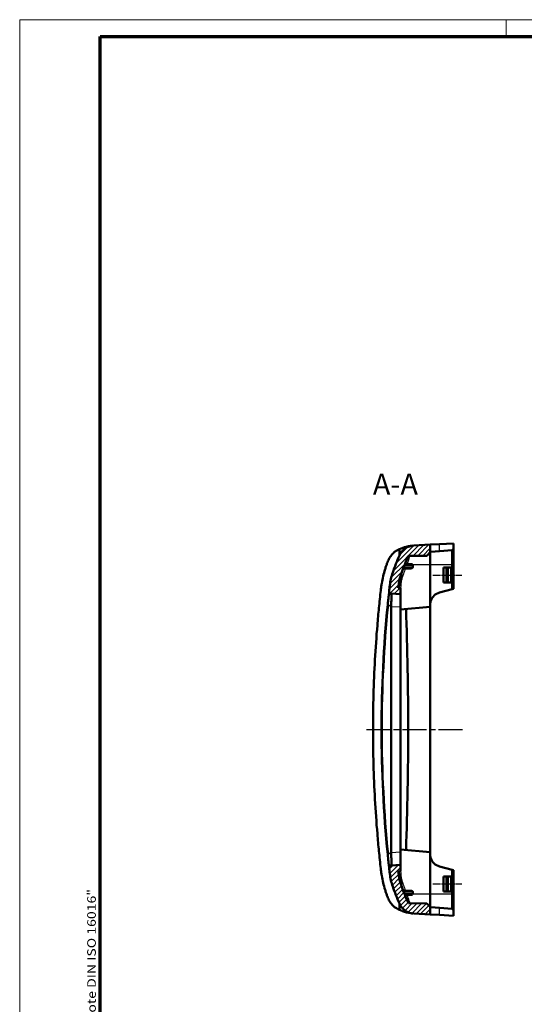
# Model space of a CAD drawing. Units: millimetres. Extents: x 1 to 1185, y 1 to 837.
# Drawn here: x 1 to 120, y 604 to 837 of the extents above; entities that cross this region are included whole.
import ezdxf

# ---------------------------------------------------------------- set-up
doc = ezdxf.new("R2010")
doc.units = ezdxf.units.MM
doc.linetypes.add('CHAIN', pattern=[0.3543, 0.2362, -0.0295, 0.0591, -0.0295])
doc.linetypes.add('DASH_DOT', pattern=[0.37, 0.24, -0.06, 0.01, -0.06])
for name, color, linetype, lineweight in [('Mittellinie (ISO)', 1, 'DASH_DOT', 25), ('Rahmen (ISO)', 7, 'Continuous', 70), ('Schraffur (ISO)', 1, 'Continuous', 18), ('Sichtbar (ISO)', 7, 'Continuous', 50), ('Sichtbar schmal (ISO)', 1, 'Continuous', 25), ('Symbol (ISO)', 1, 'Continuous', 25)]:
    doc.layers.add(name, color=color, linetype=linetype, lineweight=lineweight)
doc.styles.add('5', font='isocpeur.ttf', dxfattribs={"width": 1.1})
doc.styles.add('Notiztext (DIN)', font='isocpeur.ttf', dxfattribs={"width": 1.1})

# ---------------------------------------------------------------- blocks, each defined once
blk = doc.blocks.new('Ränder Bopla-A2-Rahmen')
at = {"layer": 'Rahmen (ISO)', "color": 1, "lineweight": 18}
for p, q in [((593, 419), (1, 419)), ((1, 419), (1, 1)), ((116, 419), (116, 415))]:
    blk.add_line(p, q, dxfattribs=at)
at = {"layer": 'Rahmen (ISO)', "color": 91, "lineweight": 70}
for p, q in [((20, 415), (589, 415)), ((20, 5), (20, 415))]:
    blk.add_line(p, q, dxfattribs=at)
at = {"layer": 'Rahmen (ISO)', "color": 1, "insert": (19, 55), "char_height": 2.03, "width": 162.684, "attachment_point": 7, "rotation": 90, "style": 'Notiztext (DIN)'}
blk.add_mtext('\\fISOCPEUR|b0|i0;\\W1.20;\\H2.0300;"Schutzvermerk nach DIN ISO 16016 beachten" \\fISOCPEUR|b0|i1;\\W1.20;\\H2.0300;"Please pay attention to copyright note DIN ISO 16016"', dxfattribs=at)
blk = doc.blocks.new('2804735')
at = {"layer": 'Schraffur (ISO)'}
h = blk.add_hatch(dxfattribs=at)
h.set_pattern_fill('ANSI31', color=256, scale=6.35, style=0)
h.set_pattern_definition([(45, (0, 0), (-0.561266, 0.561266), [])])
edge = h.paths.add_edge_path()
edge.add_ellipse((88.6372574, 218.6391559), major_axis=(-0.2598076, -0.15), ratio=1, start_angle=270, end_angle=336.346029393)
edge.add_ellipse((381.5314767, 251.2131686), major_axis=(32.6071726, -293.192381), ratio=1, start_angle=270, end_angle=270.273543859)
edge.add_ellipse((103.3981127, 218.9357493), major_axis=(1.7291475, -14.9000016), ratio=1, start_angle=270, end_angle=282.177175674)
edge.add_ellipse((136.5314767, 230.2131686), major_axis=(16.110599, -47.3333772), ratio=1, start_angle=270, end_angle=274.940750625)
edge.add_ellipse((94.4231077, 211.6960074), major_axis=(1.6101879, -3.6615973), ratio=1, start_angle=270, end_angle=333.262500449)
edge.add_line((94.2137639, 207.7014893), (98.0314767, 207.5014114))
edge.add_line((98.0314767, 207.5014114), (98.0314767, 209.3131686))
edge.add_line((98.0314767, 209.3131686), (97.2315072, 210.1201499))
edge.add_line((97.2315072, 210.1201499), (92.9220684, 210.1577578))
edge.add_ellipse((136.5314767, 230.2131686), major_axis=(-20.0554109, 43.6094083), ratio=1, start_angle=82.946319082, end_angle=90, ccw=False)
edge.add_ellipse((336.5314767, 251.2131686), major_axis=(-35.5484211, 245.7421408), ratio=1, start_angle=89.52910414, end_angle=90, ccw=False)
edge.add_line((90.5054775, 217.6856022), (91.0314767, 217.7131686))
edge.add_line((91.0314767, 217.7131686), (91.0314767, 219.2131686))
edge.add_line((91.0314767, 219.2131686), (88.8318062, 219.0978888))
edge.add_line((88.8318062, 219.0978888), (88.4872574, 218.8989635))
edge = h.paths.add_edge_path()
edge.add_ellipse((94.4231077, 290.7303299), major_axis=(-3.9945181, -0.2093438), ratio=1, start_angle=270, end_angle=333.262500449)
edge.add_ellipse((136.5314767, 272.2131686), major_axis=(-20.1273492, -45.7699663), ratio=1, start_angle=270, end_angle=274.940750625)
edge.add_ellipse((103.3981127, 283.4905879), major_axis=(-4.8331797, -14.2000132), ratio=1, start_angle=270, end_angle=282.177175674)
edge.add_ellipse((381.5314767, 251.2131686), major_axis=(-34.0065668, -293.0333657), ratio=1, start_angle=270, end_angle=270.273543859)
edge.add_ellipse((88.6372574, 283.7871814), major_axis=(-0.0331598, -0.2981617), ratio=1, start_angle=270.000000001, end_angle=336.346029393)
edge.add_line((88.4872574, 283.5273738), (88.8318062, 283.3284485))
edge.add_line((88.8318062, 283.3284485), (91.0314767, 283.2131686))
edge.add_line((91.0314767, 283.2131686), (91.0314767, 284.7131686))
edge.add_line((91.0314767, 284.7131686), (90.5054775, 284.7407351))
edge.add_ellipse((336.5314767, 251.2131686), major_axis=(33.5275665, 246.0259992), ratio=1, start_angle=89.52910414, end_angle=90, ccw=False)
edge.add_ellipse((136.5314767, 272.2131686), major_axis=(14.5484211, 45.7421408), ratio=1, start_angle=82.946319082, end_angle=90, ccw=False)
edge.add_line((92.9220684, 292.2685795), (97.2315072, 292.3061874))
edge.add_line((97.2315072, 292.3061874), (98.0314767, 293.1131686))
edge.add_line((98.0314767, 293.1131686), (98.0314767, 294.9249258))
edge.add_line((98.0314767, 294.9249258), (94.2137639, 294.724848))
at = {"layer": 'Mittellinie (ISO)', "linetype": 'CHAIN', "ltscale": 7.571437}
for p, q in [((98.7039236, 287.7131686), (105.5177161, 287.7131686)), ((98.7039236, 214.7131686), (105.5177161, 214.7131686))]:
    blk.add_line(p, q, dxfattribs=at)
at = {"layer": 'Mittellinie (ISO)', "linetype": 'CHAIN', "ltscale": 23.990969}
blk.add_line((83.0165079, 251.2131686), (106.0314767, 251.2131686), dxfattribs=at)
at = {"layer": 'Sichtbar (ISO)'}
for p, q in [((98.0314767, 294.9249258), (94.2137639, 294.724848)), ((100.2550196, 295.0414568), (98.0314767, 294.9249258)), ((98.0314767, 293.1131686), (98.0314767, 294.9249258)), ((98.1920496, 293.1772169), (100.2550196, 293.3577034)), ((100.2550196, 295.0414568), (103.5314767, 295.2131686)), ((100.2550196, 293.3577034), (103.2326183, 293.6182096)), ((103.5314767, 293.9443563), (103.2326183, 293.6182096)), ((103.2326183, 293.6182096), (103.2326183, 290.1631686)), ((103.5314767, 295.2131686), (103.5314767, 293.9443563)), ((103.5314767, 290.1631686), (103.5314767, 293.9443563)), ((92.9220684, 292.2685795), (97.2315072, 292.3061874)), ((97.2315072, 292.3061874), (98.0314767, 293.1131686)), ((98.0314767, 293.1131686), (98.0314767, 293.1126783)), ((98.0314767, 293.1126783), (98.0314767, 290.1674045)), ((91.8785366, 289.2952529), (93.6340947, 289.3105734)), ((93.6340947, 290.3157638), (92.5256906, 290.3254367)), ((93.9314767, 289.610562), (93.9314767, 290.0157753)), ((98.0314767, 290.1674045), (98.0314767, 290.1131686)), ((98.0314767, 290.1131686), (98.0314767, 280.6874671)), ((101.2039236, 289.4749954), (103.0177161, 289.4777652)), ((101.2039236, 285.9513419), (101.2039236, 289.4749954)), ((101.2039236, 289.4749954), (101.8814767, 289.4631686)), ((101.8814767, 289.4631686), (101.8814767, 285.9631686)), ((101.8814767, 289.4631686), (102.1814767, 289.4631686)), ((102.1814767, 289.4631686), (103.0177161, 289.4777652)), ((102.1814767, 285.9631686), (102.1814767, 289.4631686)), ((103.0177161, 289.4777652), (103.0177161, 285.948572)), ((103.2326183, 290.1631686), (103.2326183, 284.3830898)), ((103.5314767, 284.4631686), (103.5314767, 290.1631686)), ((91.2314767, 286.7131686), (90.7823363, 286.7131686)), ((90.8314767, 285.2131686), (90.8314767, 286.7131686)), ((91.2314767, 287.7131686), (91.1029614, 287.7131686)), ((91.2314767, 286.7131686), (91.2314767, 287.7131686)), ((91.0314767, 284.7131686), (90.5054775, 284.7407351)), ((90.8314767, 285.2131686), (90.5703212, 285.2131686)), ((91.0314767, 283.2131686), (91.0314767, 284.7131686)), ((103.2326183, 284.3830898), (100.2550196, 283.5852446)), ((101.8814767, 285.9631686), (101.2039236, 285.9513419)), ((103.0177161, 285.948572), (101.2039236, 285.9513419)), ((102.1814767, 285.9631686), (101.8814767, 285.9631686)), ((103.0177161, 285.948572), (102.1814767, 285.9631686)), ((103.2326183, 284.3830898), (103.5314767, 284.4631686)), ((88.4872574, 283.5273738), (88.8318062, 283.3284485)), ((88.8314968, 283.3284647), (88.8318062, 283.3284485)), ((88.8318062, 283.3284485), (91.0314767, 283.2131686)), ((91.0314767, 280.21728), (91.0314767, 283.2131686)), ((88.8318062, 222.1289777), (88.8318062, 280.2973596)), ((91.0314767, 280.21728), (91.0314767, 222.2090572)), ((98.0314767, 280.2131686), (91.0314767, 279.600748)), ((98.0314767, 280.6874671), (98.0314767, 280.2131686)), ((98.0314767, 280.2131686), (98.0314767, 222.2131686)), ((91.0314767, 222.8255893), (98.0314767, 222.2131686)), ((91.0314767, 219.2131686), (91.0314767, 222.2090572)), ((98.0314767, 222.2131686), (98.0314767, 221.7388702)), ((98.0314767, 221.7388702), (98.0314767, 212.3131686)), ((88.8318062, 219.0978888), (88.4872574, 218.8989635)), ((88.8318062, 219.0978888), (88.8314968, 219.0978726)), ((91.0314767, 219.2131686), (88.8318062, 219.0978888)), ((91.0314767, 217.7131686), (91.0314767, 219.2131686)), ((100.2550196, 218.8410927), (103.2326183, 218.0432475)), ((90.5054775, 217.6856022), (91.0314767, 217.7131686)), ((90.8314767, 217.2131686), (90.5703212, 217.2131686)), ((90.8314767, 215.5329098), (90.8314767, 217.2131686)), ((101.2039236, 216.4749954), (103.0177161, 216.4777652)), ((101.2039236, 212.9513419), (101.2039236, 216.4749954)), ((101.8814767, 216.4631686), (101.2039236, 216.4749954)), ((102.1814767, 216.4631686), (101.8814767, 216.4631686)), ((101.8814767, 212.9631686), (101.8814767, 216.4631686)), ((103.0177161, 216.4777652), (102.1814767, 216.4631686)), ((102.1814767, 216.4631686), (102.1814767, 212.9631686)), ((103.0177161, 216.4777652), (103.0177161, 212.948572)), ((103.5314767, 217.9631686), (103.2326183, 218.0432475)), ((103.2326183, 218.0432475), (103.2326183, 212.2631686)), ((103.5314767, 212.2631686), (103.5314767, 217.9631686)), ((91.2314767, 215.7131686), (90.8314767, 215.7131686)), ((91.1029614, 214.7131686), (91.2314767, 214.7131686)), ((91.2314767, 214.7131686), (91.2314767, 215.7131686)), ((93.6340947, 213.1157638), (91.8785366, 213.1310844)), ((92.5256906, 212.1009005), (93.6340947, 212.1105734)), ((93.9314767, 212.410562), (93.9314767, 212.8157753)), ((98.0314767, 212.3131686), (98.0314767, 212.2589328)), ((98.0314767, 212.2589328), (98.0314767, 209.3136589)), ((101.2039236, 212.9513419), (101.8814767, 212.9631686)), ((103.0177161, 212.948572), (101.2039236, 212.9513419)), ((101.8814767, 212.9631686), (102.1814767, 212.9631686)), ((102.1814767, 212.9631686), (103.0177161, 212.948572)), ((103.2326183, 212.2631686), (103.2326183, 208.8081277)), ((103.5314767, 208.481981), (103.5314767, 212.2631686)), ((97.2315072, 210.1201499), (92.9220684, 210.1577578)), ((98.0314767, 209.3131686), (97.2315072, 210.1201499)), ((94.2137639, 207.7014893), (98.0314767, 207.5014114)), ((98.0314767, 209.3136589), (98.0314767, 209.3131686)), ((98.0314767, 207.5014114), (98.0314767, 209.3131686)), ((98.0314767, 207.5014114), (100.2550196, 207.3848805)), ((100.2550196, 209.0686338), (98.1920496, 209.2491203)), ((103.2326183, 208.8081277), (100.2550196, 209.0686338)), ((103.5314767, 207.2131686), (100.2550196, 207.3848805)), ((103.2326183, 208.8081277), (103.5314767, 208.481981)), ((103.5314767, 208.481981), (103.5314767, 207.2131686))]:
    blk.add_line(p, q, dxfattribs=at)
for centre, radius, start, end in [((94.4231077, 290.7303299), 4, 93, 156.262500449), ((136.5314767, 272.2131686), 50, 156.262500449, 161.203251074), ((136.5314767, 272.2131686), 48, 155.302901877, 162.356582795), ((91.8811546, 288.9952643), 0.3, 90.5, 159.40096362), ((92.5283086, 290.6254253), 0.3, 157.294090666, 269.5), ((93.6314767, 290.0157753), 0.3, 0, 89.5), ((93.6314767, 289.610562), 0.3, 270.5, 0), ((103.3981127, 283.4905879), 15, 161.203251074, 173.380426748), ((336.5314767, 251.2131686), 248.3, 171.768838584, 172.239734444), ((381.5314767, 251.2131686), 295, 173.380426748, 173.653970607), ((88.6372574, 283.7871814), 0.3, 173.653970607, 240), ((101.0314767, 280.6874671), 3, 105, 161.169167221), ((381.5314767, 251.2131686), 295, 174.260308516, 185.739691484), ((88.6372574, 218.6391559), 0.3, 120, 186.346029393), ((101.0314767, 221.7388702), 3, 198.830832779, 255), ((381.5314767, 251.2131686), 295, 186.346029393, 186.619573252), ((103.3981127, 218.9357493), 15, 186.619573252, 198.796748926), ((336.5314767, 251.2131686), 248.3, 187.760265556, 188.231161416), ((136.5314767, 230.2131686), 48, 197.643417205, 204.697098123), ((136.5314767, 230.2131686), 50, 198.796748926, 203.737499551), ((91.8811546, 213.4310729), 0.3, 200.59903638, 269.5), ((92.5283086, 211.8009119), 0.3, 90.5, 202.705909334), ((93.6314767, 212.8157753), 0.3, 0, 89.5), ((93.6314767, 212.410562), 0.3, 270.5, 0), ((94.4231077, 211.6960074), 4, 203.737499551, 267)]:
    blk.add_arc(centre, radius, start, end, dxfattribs=at)
for centre, major_axis, ratio, start_param, end_param in [((81.1329592, 283.731928), (7.5054581, -4.2198529), 0.4063513073, 0.2246110661, 0.2335755235), ((-16.2639988, 251.2131686), (0, 300), 0.3636629911, 4.6172381926, 4.8075397682), ((81.1329592, 218.6944093), (7.5054581, 4.2198529), 0.4063513073, 6.0496097814, 6.0585742411)]:
    blk.add_ellipse(centre, major_axis=major_axis, ratio=ratio, start_param=start_param, end_param=end_param, dxfattribs=at)
for points, knots in [([(87.9381003, 290.7197942), (88.0748927, 291.0850313), (88.2418283, 291.4363361), (88.6290237, 292.0830344), (88.8455029, 292.3785083), (89.2118223, 292.7880093), (89.345275, 292.9219985), (89.5873369, 293.138718), (89.6928097, 293.2253789), (89.9589474, 293.4253959), (90.1248369, 293.534791), (90.4985282, 293.7441813), (90.6701451, 293.8168399), (90.8031351, 293.8702265)], [-0.30549453699, -0.30549453699, -0.30549453699, -0.30549453699, -0.22991291202, -0.22991291202, -0.15712746024, -0.15712746024, -0.11853627121, -0.11853627121, -0.09028335356, -0.09028335356, -0.04925414426, -0.04925414426, 0, 0, 0, 0]), ([(93.9291348, 294.7020826), (93.7602005, 294.6846676), (93.5923904, 294.6611763), (93.0617063, 294.5806246), (92.7074015, 294.5068276), (91.8082899, 294.2681532), (91.3052806, 294.0661095), (90.8031351, 293.8702265)], [0.02858552014, 0.02858552014, 0.02858552014, 0.02858552014, 0.07964836984, 0.07964836984, 0.19188990228, 0.19188990228, 0.37606030866, 0.37606030866, 0.37606030866, 0.37606030866]), ([(98.1920496, 293.1772169), (98.161598, 293.1745528), (98.1349734, 293.1675537), (98.0578978, 293.1386377), (98.0314767, 293.1131686), (98.0314767, 293.1131686)], [-0.094033350249, -0.094033350249, -0.094033350249, -0.094033350249, -0.066980066598, -0.066980066598, 0, 0, 0, 0]), ([(87.9381003, 290.7197942), (87.9211518, 290.6745415), (87.9043657, 290.629249), (87.8072191, 290.3645351), (87.7288933, 290.141095), (87.5607333, 289.6420029), (87.4735824, 289.3700615), (87.2239684, 288.5488891), (87.0737271, 287.9947446), (86.8086842, 286.8801175), (86.6934514, 286.3201654), (86.546186, 285.4738761), (86.5013819, 285.1908514), (86.4204253, 284.6224851), (86.3844919, 284.3378756), (86.3526351, 284.0529538)], [0.00000099913, 0.00000099913, 0.00000099913, 0.00000099913, 0.01477655404, 0.01477655404, 0.08623608834, 0.08623608834, 0.17063287365, 0.17063287365, 0.33946744653, 0.33946744653, 0.50687192339, 0.50687192339, 0.59056451582, 0.59056451582, 0.6744359882, 0.6744359882, 0.6744359882, 0.6744359882]), ([(90.996484, 286.7131686), (91.0243132, 286.7067312), (91.0541739, 286.6998319), (91.144148, 286.6790641), (91.207026, 286.6645744), (91.2717661, 286.6496769), (91.2728429, 286.6494291), (91.2739198, 286.6491813)], [-0.030120758716, -0.030120758716, -0.030120758716, -0.030120758716, -0.019600386102, -0.019600386102, 0, 0, 0.000331505305, 0.000331505305, 0.000331505305, 0.000331505305]), ([(86.3526351, 284.0529538), (86.2845651, 283.4441466), (86.2147922, 282.791351), (86.0612032, 281.317402), (85.9931156, 280.6478558), (85.7954214, 278.6207235), (85.6722281, 277.256063), (85.3293588, 273.1407584), (85.1395281, 270.4052485), (84.683646, 262.1888098), (84.5314767, 256.7022185), (84.5314767, 245.7241188), (84.683646, 240.2375275), (85.1395281, 232.0210887), (85.3293588, 229.2855789), (85.6722281, 225.1702744), (85.7954214, 223.8056138), (85.9931156, 221.7784814), (86.0612032, 221.1089352), (86.2147922, 219.6349867), (86.2845651, 218.9821909), (86.3526351, 218.3733834)], [0.0000010001, 0.0000010001, 0.0000010001, 0.0000010001, 0.1841440558, 0.1841440558, 0.3403738859, 0.3403738859, 0.6485879804, 0.6485879804, 1.2570534257, 1.2570534257, 2.4741147638, 2.4741147638, 3.6911761013, 3.6911761013, 4.2996415471, 4.2996415471, 4.6078556331, 4.6078556331, 4.7640854618, 4.7640854618, 4.9482284395, 4.9482284395, 4.9482284395, 4.9482284395]), ([(88.3390957, 283.8203412), (88.3390957, 283.8203412), (88.3378596, 283.8092335), (88.3268505, 283.7101377), (88.3034044, 283.499713), (88.2278399, 282.8058397), (88.1762116, 282.3256547), (88.0842352, 281.4428392), (88.0471211, 281.0806667), (88.010451, 280.7158377)], [0, 0, 0, 0, 0.05398390046, 0.05398390046, 0.23238964638, 0.23238964638, 0.40850377527, 0.40850377527, 0.51857510583, 0.51857510583, 0.51857510583, 0.51857510583]), ([(88.8314968, 280.3325761), (88.8277351, 280.5475315), (88.8333503, 280.778794), (88.8505638, 281.2426421), (88.8619961, 281.4744259), (88.8816159, 281.9441599), (88.89005, 282.2359943), (88.89005, 282.6608412), (88.8816159, 282.8723072), (88.8619961, 283.10972), (88.8505638, 283.1964046), (88.8333503, 283.3040088), (88.8277351, 283.3286618), (88.8314968, 283.3284647)], [1.94649766549, 1.94649766549, 1.94649766549, 1.94649766549, 2.01036666462, 2.01036666462, 2.07824927747, 2.07824927747, 2.16837291796, 2.16837291796, 2.25849655845, 2.25849655845, 2.32637917131, 2.32637917131, 2.39024817043, 2.39024817043, 2.39024817043, 2.39024817043]), ([(98.0314767, 280.6874671), (98.0314767, 280.910734), (98.0578978, 281.1502701), (98.1349734, 281.4745275), (98.161598, 281.5664989), (98.1920496, 281.6557923)], [0.714617832826, 0.714617832826, 0.714617832826, 0.714617832826, 0.781597899423, 0.781597899423, 0.808651183075, 0.808651183075, 0.808651183075, 0.808651183075]), ([(88.010451, 221.7104996), (88.0702679, 221.1153832), (88.131472, 220.5263265), (88.2445884, 219.4620744), (88.2915896, 219.0352352), (88.3318098, 218.6712701), (88.3390957, 218.605996), (88.3390957, 218.605996)], [0, 0, 0, 0, 0.17955058805, 0.17955058805, 0.38818283119, 0.38818283119, 0.51857798316, 0.51857798316, 0.51857798316, 0.51857798316]), ([(88.8314968, 219.0978726), (88.8276254, 219.0976697), (88.833726, 219.1239703), (88.8514848, 219.2364749), (88.8626525, 219.323043), (88.8818387, 219.5588472), (88.89005, 219.7681992), (88.89005, 220.1876399), (88.8818387, 220.4753451), (88.8626525, 220.9372687), (88.8514848, 221.1646085), (88.833726, 221.632274), (88.8276254, 221.8725373), (88.8314968, 222.0937612)], [1.94412178784, 1.94412178784, 1.94412178784, 1.94412178784, 2.01042875758, 2.01042875758, 2.07714737923, 2.07714737923, 2.16612418677, 2.16612418677, 2.25510099431, 2.25510099431, 2.32181961596, 2.32181961596, 2.38812658479, 2.38812658479, 2.38812658479, 2.38812658479]), ([(98.1920496, 220.7705449), (98.161598, 220.8598384), (98.1349734, 220.9518097), (98.0578978, 221.2760672), (98.0314767, 221.5156033), (98.0314767, 221.7388702)], [-0.094033350249, -0.094033350249, -0.094033350249, -0.094033350249, -0.066980066598, -0.066980066598, 0, 0, 0, 0]), ([(86.3526351, 218.3733834), (86.3844919, 218.0884616), (86.4204253, 217.8038521), (86.5013819, 217.2354859), (86.546186, 216.9524612), (86.6934514, 216.1061719), (86.8086842, 215.5462197), (87.0737271, 214.4315927), (87.2239684, 213.8774483), (87.4735823, 213.0562758), (87.5607333, 212.7843344), (87.7288932, 212.2852427), (87.8072189, 212.0618028), (87.9043656, 211.7970887), (87.9211517, 211.751796), (87.9381003, 211.706543)], [0.000001, 0.000001, 0.000001, 0.000001, 0.08618002967, 0.08618002967, 0.17217525873, 0.17217525873, 0.34418553804, 0.34418553804, 0.51766525279, 0.51766525279, 0.60438405047, 0.60438405047, 0.67780954956, 0.67780954956, 0.6929916906, 0.6929916906, 0.6929916906, 0.6929916906]), ([(91.2739198, 215.7771559), (91.2728429, 215.7769081), (91.2717661, 215.7766604), (91.207026, 215.7617629), (91.144148, 215.7472732), (91.0541739, 215.7265054), (91.0243132, 215.7196061), (90.996484, 215.7131687)], [-0.078481322287, -0.078481322287, -0.078481322287, -0.078481322287, -0.078149864179, -0.078149864179, -0.058552268544, -0.058552268544, -0.048033393696, -0.048033393696, -0.048033393696, -0.048033393696]), ([(90.8031351, 208.5561108), (90.6702014, 208.6094748), (90.4987001, 208.6820855), (90.1252767, 208.8912783), (89.9594921, 209.0005745), (89.69352, 209.2003954), (89.5881081, 209.2869707), (89.3461793, 209.5034722), (89.2127941, 209.6373238), (88.8463026, 210.0467807), (88.6296188, 210.3424077), (88.242068, 210.9894985), (88.0749906, 211.3410445), (87.9381003, 211.706543)], [-0.4819849925, -0.4819849925, -0.4819849925, -0.4819849925, -0.40434183809, -0.40434183809, -0.33965247666, -0.33965247666, -0.29510611148, -0.29510611148, -0.23426025046, -0.23426025046, -0.11933964707, -0.11933964707, 0, 0, 0, 0]), ([(90.8031351, 208.5561108), (90.8753642, 208.5279349), (91.133012, 208.4286007), (91.3284541, 208.3529601), (91.3715813, 208.336157), (91.6271014, 208.2372424), (92.1851767, 208.0241523), (93.336693, 207.7982893), (93.6004503, 207.7647573), (93.7679389, 207.7437042), (93.8350541, 207.7336265), (93.9289536, 207.7236757)], [0.0000009999, 0.0000009999, 0.0000009999, 0.0000009999, 0.02646229, 0.02646229, 0.04079675035, 0.04079675035, 0.11770232272, 0.11770232272, 0.15020917738, 0.15020917738, 0.16863492105, 0.16863492105, 0.16863492105, 0.16863492105]), ([(98.0314767, 209.3131686), (98.0314767, 209.3131686), (98.0578978, 209.2876996), (98.1349734, 209.2587836), (98.161598, 209.2517845), (98.1920496, 209.2491203)], [0, 0, 0, 0, 0.066980066598, 0.066980066598, 0.094033350249, 0.094033350249, 0.094033350249, 0.094033350249])]:
    blk.add_open_spline(points, degree=3, knots=knots, dxfattribs=at)
for points in [[(90.7615104, 292.3405178), (90.7758283, 292.8501036), (90.7878449, 293.3624084), (90.8031351, 293.8702265)], [(90.8031351, 208.5561108), (90.787884, 209.0639137), (90.7757118, 209.5763975), (90.7615104, 210.0858195)]]:
    blk.add_open_spline(points, degree=3, dxfattribs=at)
at = {"layer": 'Sichtbar schmal (ISO)'}
for p, q in [((100.2550196, 293.3577034), (100.2550196, 295.0414568)), ((93.8436087, 289.610562), (91.8985045, 289.5935873)), ((92.0722368, 290.0312338), (93.8436087, 290.0157753)), ((93.8436087, 290.0157753), (93.9314767, 290.0157753)), ((93.8436087, 290.0157753), (93.8436087, 289.610562)), ((93.9314767, 289.610562), (93.8436087, 289.610562)), ((98.0314767, 290.1131686), (93.9152275, 290.1131686)), ((98.1920496, 290.1131686), (98.0314767, 290.1131686)), ((98.1920496, 281.6557923), (98.1920496, 290.1131686)), ((103.2326183, 290.1631686), (98.1926863, 290.1631686)), ((103.2326183, 290.1631686), (103.5314767, 290.1631686)), ((88.158947, 280.685835), (88.8318062, 280.2973596)), ((88.8314968, 280.3325761), (91.0314767, 280.21728)), ((88.8318062, 222.1289777), (88.158947, 221.7405023)), ((91.0314767, 222.2090572), (88.8314968, 222.0937612)), ((98.1920496, 212.3131686), (98.1920496, 220.7705449)), ((91.8985045, 212.8327499), (93.8436087, 212.8157753)), ((93.8436087, 212.410562), (92.0722368, 212.3951035)), ((93.8436087, 212.8157753), (93.9314767, 212.8157753)), ((93.8436087, 212.8157753), (93.8436087, 212.410562)), ((93.9314767, 212.410562), (93.8436087, 212.410562)), ((98.0314767, 212.3131686), (93.9152275, 212.3131686)), ((98.0314767, 212.3131686), (98.1920496, 212.3131686)), ((103.2326183, 212.2631686), (98.1926863, 212.2631686)), ((103.2326183, 212.2631686), (103.5314767, 212.2631686)), ((100.2550196, 207.3848805), (100.2550196, 209.0686338))]:
    blk.add_line(p, q, dxfattribs=at)
for centre, radius, start, end in [((136.5271134, 272.2131686), 47.5, 158.919270596, 162.307036801), ((136.3193447, 272.2131686), 47.7, 158.065627107, 158.631222513), ((336.5271134, 251.2131686), 247.8, 171.778376137, 172.230054176), ((381.3814767, 251.2131686), 294.7, 174.260308516, 185.739691484), ((336.5271134, 251.2131686), 247.8, 187.769945824, 188.221623863), ((136.5271134, 230.2131686), 47.5, 197.692963199, 201.080729404), ((136.3193447, 230.2131686), 47.7, 201.368777488, 201.934372893)]:
    blk.add_arc(centre, radius, start, end, dxfattribs=at)
for centre, major_axis, ratio, start_param, end_param in [((98.218833, 292.8784142), (-0.0261467, 0.2988584), 0.9996754772, 0.0021311017, 0.5874811112), ((92.1106365, 289.5935873), (-0.2793764, 0.1093108), 0.3423512658, 0, 0.8519772595), ((92.2843689, 290.0312338), (-0.2782837, 0.1120633), 0.3499276498, 0, 0.8553942567), ((93.6314767, 290.0157753), (0.002618, 0.2999886), 0.7070933186, 4.718559612, 6.2831853072), ((93.6314767, 289.610562), (0.002618, -0.2999886), 0.7070933186, 0, 1.5646256952), ((98.218833, 290.1631686), (-0.2999034, 0.0076132), 0.0022202322, 0.8960769294, 1.4835580407), ((88.308947, 280.685835), (-0.298496, 0.0300027), 0.0576442395, 0, 1.0500896702), ((88.308947, 221.7405023), (-0.298496, -0.0300027), 0.0576442394, 5.233095637, 6.2831853072), ((92.1106365, 212.8327499), (-0.2793764, -0.1093108), 0.3423512674, 5.431208047, 6.2831853072), ((92.2843689, 212.3951035), (-0.2782837, -0.1120633), 0.3499276481, 5.4277910512, 6.2831853072), ((93.6314767, 212.8157753), (0.002618, 0.2999886), 0.7070933186, 4.718559612, 6.2831853072), ((93.6314767, 212.410562), (0.002618, -0.2999886), 0.7070933186, 0, 1.5646256952), ((98.218833, 212.2631686), (0.2999034, 0.0076132), 0.0022202322, 1.6580346213, 2.2455157405), ((98.218833, 209.547923), (-0.0261467, -0.2988584), 0.9996754772, 5.6957041959, 6.2810542054)]:
    blk.add_ellipse(centre, major_axis=major_axis, ratio=ratio, start_param=start_param, end_param=end_param, dxfattribs=at)
for points, knots in [([(92.6008569, 290.3247813), (92.6470653, 290.4599547), (92.6935178, 290.5943643), (92.8525035, 291.0494958), (92.9643753, 291.3611563), (93.1526429, 291.8745329), (93.2316625, 292.0857871), (93.3021628, 292.2719223)], [0.0190047588, 0.0190047588, 0.0190047588, 0.0190047588, 0.05550522064, 0.05550522064, 0.14431357366, 0.14431357366, 0.21523883487, 0.21523883487, 0.21523883487, 0.21523883487]), ([(98.1926863, 290.1631686), (98.197213, 290.3611112), (98.2010293, 290.5610612), (98.2093123, 291.0709107), (98.2127795, 291.3714071), (98.2174884, 291.9687734), (98.2182709, 292.253502), (98.2164271, 292.7525096), (98.2133397, 292.9499425), (98.2039442, 293.1395233), (98.199049, 293.1778293), (98.1926863, 293.1772726)], [-0.52190987978, -0.52190987978, -0.52190987978, -0.52190987978, -0.46839773917, -0.46839773917, -0.38277831421, -0.38277831421, -0.28442229437, -0.28442229437, -0.17260019149, -0.17260019149, -0.09781605062, -0.09781605062, -0.09781605062, -0.09781605062]), ([(91.8785366, 289.2952529), (91.8550854, 289.2950482), (91.8346118, 289.3002656), (91.8042328, 289.3260531), (91.7945403, 289.3472434), (91.7967547, 289.4030166), (91.8046587, 289.4335746), (91.8309554, 289.4925391), (91.8462634, 289.5194915), (91.8746141, 289.5620078), (91.8863226, 289.5780527), (91.8985045, 289.5935873)], [-0.10653027462, -0.10653027462, -0.10653027462, -0.10653027462, -0.07838767689, -0.07838767689, -0.04968233042, -0.04968233042, -0.02760129468, -0.02760129468, -0.01061588257, -0.01061588257, 0, 0, 0, 0]), ([(92.0722368, 290.0312338), (92.0927689, 290.0567775), (92.1145251, 290.0808035), (92.1717456, 290.1385816), (92.207675, 290.1696722), (92.2883872, 290.2314488), (92.3327866, 290.2593835), (92.4314181, 290.3093399), (92.4837276, 290.3258029), (92.5256906, 290.3254367)], [-0.13318804811, -0.13318804811, -0.13318804811, -0.13318804811, -0.11548922676, -0.11548922676, -0.08717111259, -0.08717111259, -0.05035756416, -0.05035756416, 0, 0, 0, 0]), ([(88.158947, 280.685835), (88.1850341, 281.0259387), (88.2131328, 281.3626727), (88.2876228, 282.1808192), (88.3346476, 282.6229218), (88.4148875, 283.2551812), (88.4475695, 283.4423826), (88.4765235, 283.522694), (88.4823362, 283.530215), (88.4872574, 283.5273738)], [-0.51857510583, -0.51857510583, -0.51857510583, -0.51857510583, -0.40850377527, -0.40850377527, -0.23238964638, -0.23238964638, -0.05398390046, -0.05398390046, 0, 0, 0, 0]), ([(88.4872574, 218.8989635), (88.4753705, 218.8921006), (88.4581909, 218.9461121), (88.3999794, 219.2687598), (88.3499948, 219.6576113), (88.2497051, 220.6390351), (88.2015008, 221.1857181), (88.158947, 221.7405023)], [-0.51857798316, -0.51857798316, -0.51857798316, -0.51857798316, -0.38818283119, -0.38818283119, -0.17955058805, -0.17955058805, 0, 0, 0, 0]), ([(91.8985045, 212.8327499), (91.8863226, 212.8482845), (91.8746141, 212.8643295), (91.8462634, 212.9068458), (91.8309554, 212.9337981), (91.8046587, 212.9927627), (91.7967547, 213.0233206), (91.7945403, 213.0790939), (91.8042328, 213.1002842), (91.8346118, 213.1260717), (91.8550854, 213.131289), (91.8785366, 213.1310844)], [-0.1065302743, -0.1065302743, -0.1065302743, -0.1065302743, -0.09591439172, -0.09591439172, -0.07892897959, -0.07892897959, -0.05684794382, -0.05684794382, -0.02814259731, -0.02814259731, 0, 0, 0, 0]), ([(92.5256906, 212.1009005), (92.496653, 212.1006471), (92.4625457, 212.1086053), (92.3832246, 212.139304), (92.3370029, 212.16403), (92.2545948, 212.2197735), (92.2194073, 212.2468564), (92.1606207, 212.2991315), (92.1371194, 212.321899), (92.0998829, 212.3620394), (92.0857818, 212.3782524), (92.0722368, 212.3951035)], [-0.13318804818, -0.13318804818, -0.13318804818, -0.13318804818, -0.09834150345, -0.09834150345, -0.05850304175, -0.05850304175, -0.03035722309, -0.03035722309, -0.01167585503, -0.01167585503, 0, 0, 0, 0]), ([(93.3021335, 210.1544405), (93.1714278, 210.4995146), (93.011971, 210.9304076), (92.7655877, 211.6243959), (92.6828384, 211.8617742), (92.6008615, 212.1015558)], [0.18860848536, 0.18860848536, 0.18860848536, 0.18860848536, 0.32009511009, 0.32009511009, 0.38484256144, 0.38484256144, 0.38484256144, 0.38484256144]), ([(98.1926863, 209.2490646), (98.199049, 209.248508), (98.2039442, 209.2868139), (98.2133397, 209.4763948), (98.2164271, 209.6738277), (98.2182709, 210.1728353), (98.2174884, 210.4575639), (98.2127795, 211.0549301), (98.2093123, 211.3554266), (98.2010293, 211.865276), (98.197213, 212.0652261), (98.1926863, 212.2631686)], [-0.52538080279, -0.52538080279, -0.52538080279, -0.52538080279, -0.45059666192, -0.45059666192, -0.33877455905, -0.33877455905, -0.24041853921, -0.24041853921, -0.15479911424, -0.15479911424, -0.10128697363, -0.10128697363, -0.10128697363, -0.10128697363])]:
    blk.add_open_spline(points, degree=3, knots=knots, dxfattribs=at)
for points in [[(98.1920496, 290.1131686), (98.1920496, 290.1298366), (98.1922637, 290.1465231), (98.1926863, 290.1631686)], [(98.1926863, 212.2631686), (98.1922638, 212.2798132), (98.1920496, 212.2965012), (98.1920496, 212.3131686)]]:
    blk.add_open_spline(points, degree=3, dxfattribs=at)
blk.add_blockref('Ränder Bopla-A2-Rahmen', (0, 0))
at = {"layer": 'Symbol (ISO)', "color": 3, "insert": (84.4932035, 305.1395129), "char_height": 5, "attachment_point": 7, "style": '5'}
blk.add_mtext('A-A', dxfattribs=at)

msp = doc.modelspace()

# ---------------------------------------------------------------- block references
msp.add_blockref('2804735', (0, 418))

doc.saveas('drawing.dxf')
